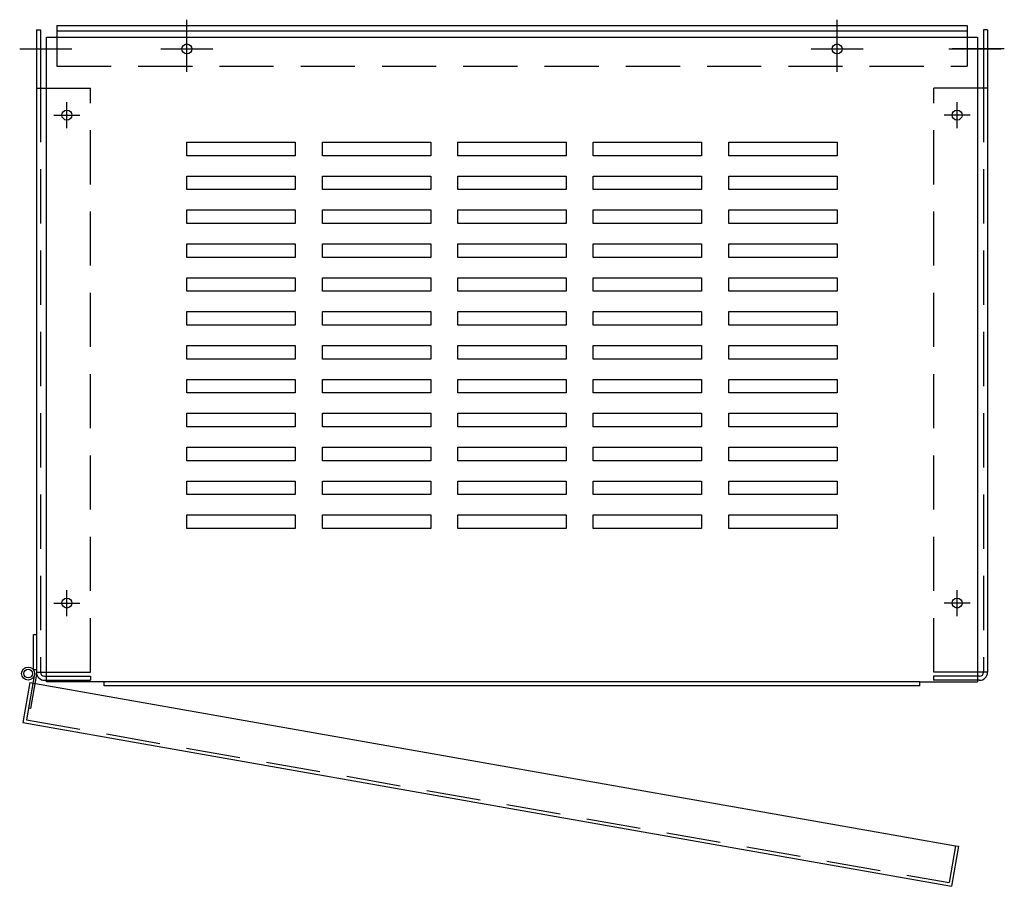
# Model space of a CAD drawing. Extents: x 1 to 131, y -11 to 84.
# Drawn here: x 31 to 49, y 61 to 77 of the extents above; entities that cross this region are included whole.
import ezdxf

# ---------------------------------------------------------------- set-up
doc = ezdxf.new("R2010")
doc.units = 0
doc.header["$LTSCALE"] = 4
doc.header["$MEASUREMENT"] = 0
doc.linetypes.add('HIDDEN', pattern=[0.375, 0.25, -0.125])
doc.layers.get('0').update_dxf_attribs({"linetype": 'CONTINUOUS'})

msp = doc.modelspace()

# ---------------------------------------------------------------- linework, layer by layer
at = {"color": 7, "lineweight": 25}
for p, q in [((31.541, 76.945), (31.541, 76.195)), ((31.541, 76.945), (48.339, 76.945)), ((33.94, 76.09), (33.94, 77.05)), ((45.94, 76.09), (45.94, 77.05)), ((48.339, 76.945), (48.339, 76.195)), ((48.339, 76.945), (48.339, 76.195)), ((31.163, 76.864), (31.238, 76.864)), ((31.163, 76.864), (31.163, 65.013)), ((31.238, 76.864), (31.238, 75.79)), ((31.351, 76.73), (48.53, 76.73)), ((31.351, 64.835), (31.351, 76.73)), ((31.541, 76.845), (48.339, 76.845)), ((48.53, 76.73), (48.53, 64.835)), ((48.644, 76.864), (48.644, 75.79)), ((48.718, 76.864), (48.644, 76.864)), ((48.718, 76.864), (48.718, 65.013)), ((30.854, 76.51), (31.814, 76.51)), ((30.969, 76.51), (31.449, 76.51)), ((33.46, 76.51), (34.42, 76.51)), ((45.46, 76.51), (46.42, 76.51)), ((48, 76.51), (48.96, 76.51)), ((49.026, 76.51), (48.066, 76.51)), ((48.912, 76.51), (48.432, 76.51)), ((31.163, 75.79), (32.158, 75.79)), ((48.718, 75.79), (47.723, 75.79)), ((31.726, 75.05), (31.726, 75.53)), ((48.155, 75.05), (48.155, 75.53)), ((31.486, 75.29), (31.966, 75.29)), ((48.395, 75.29), (47.915, 75.29)), ((33.94, 74.54), (33.94, 74.79)), ((33.94, 74.79), (35.94, 74.79)), ((35.94, 74.79), (35.94, 74.54)), ((36.44, 74.54), (36.44, 74.79)), ((36.44, 74.79), (38.44, 74.79)), ((38.44, 74.79), (38.44, 74.54)), ((38.94, 74.54), (38.94, 74.79)), ((38.94, 74.79), (40.94, 74.79)), ((40.94, 74.79), (40.94, 74.54)), ((41.44, 74.54), (41.44, 74.79)), ((41.44, 74.79), (43.44, 74.79)), ((43.44, 74.79), (43.44, 74.54)), ((43.94, 74.54), (43.94, 74.79)), ((43.94, 74.79), (45.94, 74.79)), ((45.94, 74.79), (45.94, 74.54)), ((35.94, 74.54), (33.94, 74.54)), ((38.44, 74.54), (36.44, 74.54)), ((40.94, 74.54), (38.94, 74.54)), ((43.44, 74.54), (41.44, 74.54)), ((45.94, 74.54), (43.94, 74.54)), ((33.94, 73.915), (33.94, 74.165)), ((33.94, 74.165), (35.94, 74.165)), ((35.94, 74.165), (35.94, 73.915)), ((36.44, 73.915), (36.44, 74.165)), ((36.44, 74.165), (38.44, 74.165)), ((38.44, 74.165), (38.44, 73.915)), ((38.94, 73.915), (38.94, 74.165)), ((38.94, 74.165), (40.94, 74.165)), ((40.94, 74.165), (40.94, 73.915)), ((41.44, 73.915), (41.44, 74.165)), ((41.44, 74.165), (43.44, 74.165)), ((43.44, 74.165), (43.44, 73.915)), ((43.94, 73.915), (43.94, 74.165)), ((43.94, 74.165), (45.94, 74.165)), ((45.94, 74.165), (45.94, 73.915)), ((35.94, 73.915), (33.94, 73.915)), ((38.44, 73.915), (36.44, 73.915)), ((40.94, 73.915), (38.94, 73.915)), ((43.44, 73.915), (41.44, 73.915)), ((45.94, 73.915), (43.94, 73.915)), ((33.94, 73.29), (33.94, 73.54)), ((33.94, 73.54), (35.94, 73.54)), ((35.94, 73.54), (35.94, 73.29)), ((36.44, 73.29), (36.44, 73.54)), ((36.44, 73.54), (38.44, 73.54)), ((38.44, 73.54), (38.44, 73.29)), ((38.94, 73.29), (38.94, 73.54)), ((38.94, 73.54), (40.94, 73.54)), ((40.94, 73.54), (40.94, 73.29)), ((41.44, 73.29), (41.44, 73.54)), ((41.44, 73.54), (43.44, 73.54)), ((43.44, 73.54), (43.44, 73.29)), ((43.94, 73.29), (43.94, 73.54)), ((43.94, 73.54), (45.94, 73.54)), ((45.94, 73.54), (45.94, 73.29)), ((35.94, 73.29), (33.94, 73.29)), ((38.44, 73.29), (36.44, 73.29)), ((40.94, 73.29), (38.94, 73.29)), ((43.44, 73.29), (41.44, 73.29)), ((45.94, 73.29), (43.94, 73.29)), ((33.94, 72.665), (33.94, 72.915)), ((33.94, 72.915), (35.94, 72.915)), ((35.94, 72.915), (35.94, 72.665)), ((36.44, 72.665), (36.44, 72.915)), ((36.44, 72.915), (38.44, 72.915)), ((38.44, 72.915), (38.44, 72.665)), ((38.94, 72.665), (38.94, 72.915)), ((38.94, 72.915), (40.94, 72.915)), ((40.94, 72.915), (40.94, 72.665)), ((41.44, 72.665), (41.44, 72.915)), ((41.44, 72.915), (43.44, 72.915)), ((43.44, 72.915), (43.44, 72.665)), ((43.94, 72.665), (43.94, 72.915)), ((43.94, 72.915), (45.94, 72.915)), ((45.94, 72.915), (45.94, 72.665)), ((35.94, 72.665), (33.94, 72.665)), ((38.44, 72.665), (36.44, 72.665)), ((40.94, 72.665), (38.94, 72.665)), ((43.44, 72.665), (41.44, 72.665)), ((45.94, 72.665), (43.94, 72.665)), ((33.94, 72.04), (33.94, 72.29)), ((33.94, 72.29), (35.94, 72.29)), ((35.94, 72.29), (35.94, 72.04)), ((36.44, 72.04), (36.44, 72.29)), ((36.44, 72.29), (38.44, 72.29)), ((38.44, 72.29), (38.44, 72.04)), ((38.94, 72.04), (38.94, 72.29)), ((38.94, 72.29), (40.94, 72.29)), ((40.94, 72.29), (40.94, 72.04)), ((41.44, 72.04), (41.44, 72.29)), ((41.44, 72.29), (43.44, 72.29)), ((43.44, 72.29), (43.44, 72.04)), ((43.94, 72.04), (43.94, 72.29)), ((43.94, 72.29), (45.94, 72.29)), ((45.94, 72.29), (45.94, 72.04)), ((35.94, 72.04), (33.94, 72.04)), ((38.44, 72.04), (36.44, 72.04)), ((40.94, 72.04), (38.94, 72.04)), ((43.44, 72.04), (41.44, 72.04)), ((45.94, 72.04), (43.94, 72.04)), ((33.94, 71.415), (33.94, 71.665)), ((33.94, 71.665), (35.94, 71.665)), ((35.94, 71.665), (35.94, 71.415)), ((36.44, 71.415), (36.44, 71.665)), ((36.44, 71.665), (38.44, 71.665)), ((38.44, 71.665), (38.44, 71.415)), ((38.94, 71.415), (38.94, 71.665)), ((38.94, 71.665), (40.94, 71.665)), ((40.94, 71.665), (40.94, 71.415)), ((41.44, 71.415), (41.44, 71.665)), ((41.44, 71.665), (43.44, 71.665)), ((43.44, 71.665), (43.44, 71.415)), ((43.94, 71.415), (43.94, 71.665)), ((43.94, 71.665), (45.94, 71.665)), ((45.94, 71.665), (45.94, 71.415)), ((35.94, 71.415), (33.94, 71.415)), ((38.44, 71.415), (36.44, 71.415)), ((40.94, 71.415), (38.94, 71.415)), ((43.44, 71.415), (41.44, 71.415)), ((45.94, 71.415), (43.94, 71.415)), ((33.94, 70.79), (33.94, 71.04)), ((33.94, 71.04), (35.94, 71.04)), ((35.94, 71.04), (35.94, 70.79)), ((36.44, 70.79), (36.44, 71.04)), ((36.44, 71.04), (38.44, 71.04)), ((38.44, 71.04), (38.44, 70.79)), ((38.94, 70.79), (38.94, 71.04)), ((38.94, 71.04), (40.94, 71.04)), ((40.94, 71.04), (40.94, 70.79)), ((41.44, 70.79), (41.44, 71.04)), ((41.44, 71.04), (43.44, 71.04)), ((43.44, 71.04), (43.44, 70.79)), ((43.94, 70.79), (43.94, 71.04)), ((43.94, 71.04), (45.94, 71.04)), ((45.94, 71.04), (45.94, 70.79)), ((35.94, 70.79), (33.94, 70.79)), ((38.44, 70.79), (36.44, 70.79)), ((40.94, 70.79), (38.94, 70.79)), ((43.44, 70.79), (41.44, 70.79)), ((45.94, 70.79), (43.94, 70.79)), ((33.94, 70.165), (33.94, 70.415)), ((33.94, 70.415), (35.94, 70.415)), ((35.94, 70.415), (35.94, 70.165)), ((36.44, 70.165), (36.44, 70.415)), ((36.44, 70.415), (38.44, 70.415)), ((38.44, 70.415), (38.44, 70.165)), ((38.94, 70.165), (38.94, 70.415)), ((38.94, 70.415), (40.94, 70.415)), ((40.94, 70.415), (40.94, 70.165)), ((41.44, 70.165), (41.44, 70.415)), ((41.44, 70.415), (43.44, 70.415)), ((43.44, 70.415), (43.44, 70.165)), ((43.94, 70.165), (43.94, 70.415)), ((43.94, 70.415), (45.94, 70.415)), ((45.94, 70.415), (45.94, 70.165)), ((35.94, 70.165), (33.94, 70.165)), ((38.44, 70.165), (36.44, 70.165)), ((40.94, 70.165), (38.94, 70.165)), ((43.44, 70.165), (41.44, 70.165)), ((45.94, 70.165), (43.94, 70.165)), ((33.94, 69.54), (33.94, 69.79)), ((33.94, 69.79), (35.94, 69.79)), ((35.94, 69.79), (35.94, 69.54)), ((36.44, 69.54), (36.44, 69.79)), ((36.44, 69.79), (38.44, 69.79)), ((38.44, 69.79), (38.44, 69.54)), ((38.94, 69.54), (38.94, 69.79)), ((38.94, 69.79), (40.94, 69.79)), ((40.94, 69.79), (40.94, 69.54)), ((41.44, 69.54), (41.44, 69.79)), ((41.44, 69.79), (43.44, 69.79)), ((43.44, 69.79), (43.44, 69.54)), ((43.94, 69.54), (43.94, 69.79)), ((43.94, 69.79), (45.94, 69.79)), ((45.94, 69.79), (45.94, 69.54)), ((35.94, 69.54), (33.94, 69.54)), ((38.44, 69.54), (36.44, 69.54)), ((40.94, 69.54), (38.94, 69.54)), ((43.44, 69.54), (41.44, 69.54)), ((45.94, 69.54), (43.94, 69.54)), ((33.94, 68.915), (33.94, 69.165)), ((33.94, 69.165), (35.94, 69.165)), ((35.94, 69.165), (35.94, 68.915)), ((36.44, 68.915), (36.44, 69.165)), ((36.44, 69.165), (38.44, 69.165)), ((38.44, 69.165), (38.44, 68.915)), ((38.94, 68.915), (38.94, 69.165)), ((38.94, 69.165), (40.94, 69.165)), ((40.94, 69.165), (40.94, 68.915)), ((41.44, 68.915), (41.44, 69.165)), ((41.44, 69.165), (43.44, 69.165)), ((43.44, 69.165), (43.44, 68.915)), ((43.94, 68.915), (43.94, 69.165)), ((43.94, 69.165), (45.94, 69.165)), ((45.94, 69.165), (45.94, 68.915)), ((35.94, 68.915), (33.94, 68.915)), ((38.44, 68.915), (36.44, 68.915)), ((40.94, 68.915), (38.94, 68.915)), ((43.44, 68.915), (41.44, 68.915)), ((45.94, 68.915), (43.94, 68.915)), ((33.94, 68.29), (33.94, 68.54)), ((33.94, 68.54), (35.94, 68.54)), ((35.94, 68.54), (35.94, 68.29)), ((36.44, 68.29), (36.44, 68.54)), ((36.44, 68.54), (38.44, 68.54)), ((38.44, 68.54), (38.44, 68.29)), ((38.94, 68.29), (38.94, 68.54)), ((38.94, 68.54), (40.94, 68.54)), ((40.94, 68.54), (40.94, 68.29)), ((41.44, 68.29), (41.44, 68.54)), ((41.44, 68.54), (43.44, 68.54)), ((43.44, 68.54), (43.44, 68.29)), ((43.94, 68.29), (43.94, 68.54)), ((43.94, 68.54), (45.94, 68.54)), ((45.94, 68.54), (45.94, 68.29)), ((35.94, 68.29), (33.94, 68.29)), ((38.44, 68.29), (36.44, 68.29)), ((40.94, 68.29), (38.94, 68.29)), ((43.44, 68.29), (41.44, 68.29)), ((45.94, 68.29), (43.94, 68.29)), ((33.94, 67.665), (33.94, 67.915)), ((33.94, 67.915), (35.94, 67.915)), ((35.94, 67.915), (35.94, 67.665)), ((36.44, 67.665), (36.44, 67.915)), ((36.44, 67.915), (38.44, 67.915)), ((38.44, 67.915), (38.44, 67.665)), ((38.94, 67.665), (38.94, 67.915)), ((38.94, 67.915), (40.94, 67.915)), ((40.94, 67.915), (40.94, 67.665)), ((41.44, 67.665), (41.44, 67.915)), ((41.44, 67.915), (43.44, 67.915)), ((43.44, 67.915), (43.44, 67.665)), ((43.94, 67.665), (43.94, 67.915)), ((43.94, 67.915), (45.94, 67.915)), ((45.94, 67.915), (45.94, 67.665)), ((35.94, 67.665), (33.94, 67.665)), ((38.44, 67.665), (36.44, 67.665)), ((40.94, 67.665), (38.94, 67.665)), ((43.44, 67.665), (41.44, 67.665)), ((45.94, 67.665), (43.94, 67.665)), ((31.726, 66.05), (31.726, 66.53)), ((48.155, 66.05), (48.155, 66.53)), ((31.486, 66.29), (31.966, 66.29)), ((48.395, 66.29), (47.915, 66.29)), ((31.11, 65.059), (31.11, 65.712)), ((31.11, 65.712), (31.165, 65.712)), ((31.165, 65.712), (31.165, 65.059)), ((31.165, 65.059), (31.11, 65.059)), ((31.167, 64.979), (31.056, 64.346)), ((31.13, 64.985), (31.167, 64.979)), ((31.163, 65.013), (32.158, 65.013)), ((31.312, 64.939), (32.163, 64.939)), ((32.163, 64.939), (32.163, 64.864)), ((47.718, 64.939), (47.718, 64.864)), ((48.569, 64.939), (47.718, 64.939)), ((48.718, 65.013), (47.723, 65.013)), ((31.043, 64.826), (30.913, 64.087)), ((31.312, 64.864), (32.163, 64.864)), ((32.411, 64.835), (31.351, 64.835)), ((32.411, 64.76), (32.411, 64.835)), ((47.47, 64.835), (32.411, 64.835)), ((47.47, 64.76), (32.411, 64.76)), ((47.47, 64.76), (47.47, 64.835)), ((47.47, 64.835), (48.53, 64.835)), ((48.569, 64.864), (47.718, 64.864)), ((31.056, 64.346), (31.018, 64.352)), ((48.184, 61.803), (48.054, 61.064))]:
    msp.add_line(p, q, dxfattribs=at)
at = {"color": 7, "linetype": 'HIDDEN', "lineweight": 25}
for p, q in [((31.541, 76.195), (48.339, 76.195)), ((31.238, 75.79), (31.238, 65.013)), ((32.158, 65.013), (32.158, 75.79)), ((47.723, 65.013), (47.723, 75.79)), ((48.644, 75.79), (48.644, 65.013)), ((31.13, 64.985), (30.98, 64.135)), ((30.98, 64.135), (48.006, 61.133)), ((48.126, 61.813), (48.006, 61.133))]:
    msp.add_line(p, q, dxfattribs=at)
at = {"color": 7, "linetype": 'Continuous', "lineweight": 25}
for p, q in [((31.043, 64.826), (48.126, 61.813)), ((30.913, 64.087), (48.054, 61.064)), ((48.126, 61.813), (48.184, 61.803))]:
    msp.add_line(p, q, dxfattribs=at)
at = {"color": 7, "lineweight": 25}
for centre, radius in [((33.94, 76.51), 0.0925), ((33.94, 76.51), 0.0925), ((45.94, 76.51), 0.0925), ((45.94, 76.51), 0.0925), ((31.726, 75.29), 0.0925), ((31.726, 75.29), 0.0925), ((48.155, 75.29), 0.0925), ((48.155, 75.29), 0.0925), ((31.726, 66.29), 0.0925), ((31.726, 66.29), 0.0925), ((48.155, 66.29), 0.0925), ((48.155, 66.29), 0.0925), ((31.009, 64.988), 0.12), ((31.009, 64.988), 0.0808)]:
    msp.add_circle(centre, radius, dxfattribs=at)
for centre, radius, start, end in [((31.312, 65.013), 0.149, 180, 270), ((31.312, 65.013), 0.0747, 180, 270), ((48.569, 65.013), 0.0747, 270, 0), ((48.569, 65.013), 0.149, 270, 0)]:
    msp.add_arc(centre, radius, start, end, dxfattribs=at)

doc.saveas('drawing.dxf')
